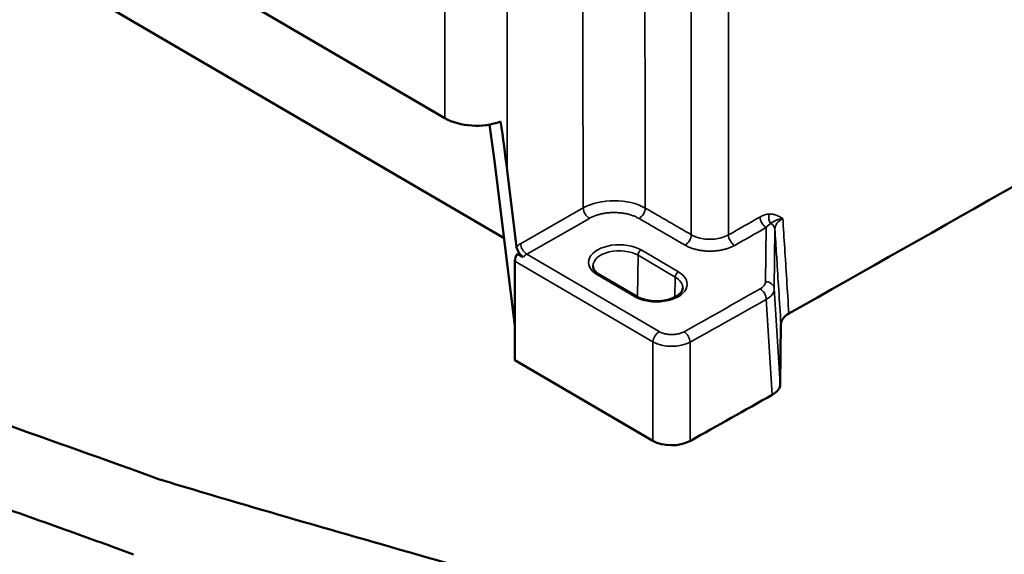
# Model space of a CAD drawing. Units: millimetres. Extents: x 4575 to 6468, y 1847 to 2892.
# Drawn here: x 5246 to 5358, y 2239 to 2299 of the extents above; entities that cross this region are included whole.
import ezdxf

# ---------------------------------------------------------------- set-up
doc = ezdxf.new("R2010")
doc.units = ezdxf.units.MM
doc.header["$LTSCALE"] = 5
doc.layers.add('Sichtbar (ISO)', color=7, linetype='Continuous', lineweight=50)
doc.layers.add('Sichtbar schmal (ISO)', color=7, linetype='Continuous', lineweight=35)

msp = doc.modelspace()

# ---------------------------------------------------------------- linework, layer by layer
at = {"layer": 'Sichtbar (ISO)'}
for p, q in [((5294.59, 2288.23), (5233.41, 2324)), ((5301.29, 2274.59), (5243.34, 2308.48)), ((5300.24, 2283.09), (5302.52, 2264.66)), ((5301.64, 2282.29), (5302.71, 2273.64)), ((5303.48, 2272.44), (5302.81, 2272.83)), ((5302.51, 2260.78), (5302.52, 2271.99)), ((5312.13, 2270.46), (5316.35, 2267.99)), ((5332.63, 2258.07), (5332.71, 2264.83)), ((5302.51, 2260.78), (5318.18, 2251.62))]:
    msp.add_line(p, q, dxfattribs=at)
at = {"layer": 'Sichtbar (ISO)', "extrusion": (0, 0, -1)}
for centre, major_axis, ratio, start_param, end_param in [((-1545.31, 6327.51), (9879.44, 69.42), 0.57727, 0.797325, 0.804651), ((5298.14, 2290.26), (5, 0), 0.578934, 0.986725, 2.36125), ((5298.14, 2284.28), (2.3, -17.27), 0.111154, 4.539647, 4.795933), ((5298.14, 2284.26), (-3.83, 28.79), 0.111154, 1.460808, 1.65434), ((5303.23, 2272.35), (-0.463, -0.887), 0.610405, 0.863808, 1.800207), ((5335.71, 2264.82), (3, 0), 0.576643, 3.14751, 3.936523), ((5329.63, 2258.08), (3, 0), 0.576705, 0.005807, 0.796), ((-1658.65, 6393.54), (10010.11, 0), 0.57735, 0.797733, 0.799034), ((5320.31, 2252.84), (3, 0), 0.578922, 0.800448, 2.36128)]:
    msp.add_ellipse(centre, major_axis=major_axis, ratio=ratio, start_param=start_param, end_param=end_param, dxfattribs=at)
at = {"layer": 'Sichtbar (ISO)'}
for points, knots in [([(5054.74, 2327.27), (5054.56, 2327.12), (5054.38, 2326.97), (5054.21, 2326.82), (5053.56, 2326.26), (5052.95, 2325.67), (5051.47, 2324.01), (5050.69, 2322.89), (5049.32, 2319.9), (5049.01, 2317.88), (5049.55, 2314.33), (5050.23, 2312.81), (5052.47, 2309.47), (5054.31, 2307.83), (5058.57, 2304.82), (5061.01, 2303.45), (5067.56, 2300.25), (5071.98, 2298.46), (5080.73, 2295.28), (5084.86, 2293.9), (5095.56, 2290.5), (5102.39, 2288.48), (5122.6, 2282.63), (5136.55, 2278.7), (5164.69, 2270.3), (5179.05, 2265.85), (5207.76, 2256.61), (5222.12, 2251.82), (5244.01, 2244.21), (5251.67, 2241.49), (5259.24, 2238.73)], [4.608087, 4.608087, 4.608087, 4.608087, 4.723124, 4.723124, 4.723124, 5.154014, 5.154014, 5.871595, 5.871595, 6.883205, 6.883205, 7.770026, 7.770026, 9.140082, 9.140082, 10.460747, 10.460747, 12.284734, 12.284734, 13.701812, 13.701812, 15.753156, 15.753156, 19.513641, 19.513641, 23.319624, 23.319624, 27.125606, 27.125606, 29.200646, 29.200646, 29.200646, 29.200646]), ([(5059.43, 2319.38), (5059.3, 2319.26), (5059.19, 2319.14), (5058.48, 2318.35), (5058.28, 2317.9), (5058.17, 2317.5), (5058.17, 2317.46), (5058.24, 2317.12), (5058.41, 2316.66), (5059.66, 2315.2), (5060.82, 2314.19), (5063.65, 2312.33), (5065.11, 2311.5), (5069.09, 2309.48), (5071.81, 2308.28), (5079.49, 2305.23), (5084.86, 2303.36), (5096.04, 2299.78), (5101.74, 2298.06), (5117.8, 2293.37), (5128.68, 2290.31), (5153.75, 2283.01), (5168.09, 2278.67), (5196.88, 2269.63), (5211.34, 2264.91), (5237.96, 2255.89), (5250.14, 2251.62), (5262.1, 2247.27)], [4.989374, 4.989374, 4.989374, 4.989374, 5.156215, 5.156215, 6.151755, 6.151755, 6.971804, 6.971804, 8.089435, 8.089435, 9.348284, 9.348284, 10.290397, 10.290397, 11.595228, 11.595228, 13.570688, 13.570688, 15.333858, 15.333858, 18.309439, 18.309439, 22.115421, 22.115421, 25.921403, 25.921403, 29.180938, 29.180938, 29.180938, 29.180938]), ([(5302.71, 2273.64), (5302.72, 2273.53), (5302.76, 2273.41), (5302.85, 2273.18), (5302.91, 2273.06), (5303.06, 2272.83), (5303.15, 2272.72), (5303.32, 2272.55), (5303.4, 2272.49), (5303.48, 2272.44)], [0.000001, 0.000001, 0.000001, 0.000001, 0.0405402, 0.0405402, 0.0814386, 0.0814386, 0.1219337, 0.1219337, 0.1576252, 0.1576252, 0.1576252, 0.1576252]), ([(5312.13, 2270.46), (5312.03, 2270.52), (5311.93, 2270.58), (5311.76, 2270.72), (5311.69, 2270.79), (5311.57, 2270.92), (5311.52, 2270.99), (5311.45, 2271.12), (5311.42, 2271.19), (5311.39, 2271.31), (5311.38, 2271.37), (5311.38, 2271.43)], [1.5707963, 1.5707963, 1.5707963, 1.5707963, 1.7241293, 1.7241293, 1.8774623, 1.8774623, 2.0307953, 2.0307953, 2.1841283, 2.1841283, 2.3374614, 2.3374614, 2.3374614, 2.3374614]), ([(5321.57, 2268.96), (5321.57, 2268.78), (5321.49, 2268.59), (5321.18, 2268.24), (5321.01, 2268.11), (5320.6, 2267.87), (5320.36, 2267.76), (5319.82, 2267.6), (5319.52, 2267.53), (5318.9, 2267.46), (5318.57, 2267.45), (5317.93, 2267.49), (5317.62, 2267.54), (5317.04, 2267.68), (5316.77, 2267.78), (5316.48, 2267.92), (5316.41, 2267.96), (5316.35, 2267.99)], [5.50374, 5.50374, 5.50374, 5.50374, 5.973788, 5.973788, 6.275501, 6.275501, 6.567707, 6.567707, 6.864723, 6.864723, 7.165583, 7.165583, 7.466993, 7.466993, 7.765471, 7.765471, 7.853982, 7.853982, 7.853982, 7.853982]), ([(5262.1, 2247.27), (5265.56, 2246.21), (5269.17, 2245.14), (5282.96, 2241.1), (5293.84, 2238.05), (5318.91, 2230.74), (5333.24, 2226.41), (5362.04, 2217.36), (5376.5, 2212.65), (5405.17, 2202.93), (5419.38, 2197.92), (5447.14, 2187.7), (5460.7, 2182.48), (5486.78, 2171.93), (5499.31, 2166.6), (5522.93, 2155.89), (5534.04, 2150.51), (5548.79, 2142.76), (5553.17, 2140.38), (5564.36, 2134), (5570.83, 2130.02), (5581.05, 2123.1), (5585.08, 2120.15), (5591.69, 2114.83), (5594.4, 2112.45), (5598.92, 2108.05), (5600.81, 2106.04), (5603.95, 2102.24), (5605.26, 2100.47), (5607.41, 2097.11), (5608.29, 2095.53), (5610.32, 2091.11), (5611.17, 2088.23), (5611.7, 2083), (5611.58, 2080.67), (5610.6, 2076.28), (5609.79, 2074.22), (5607.48, 2070.14), (5605.93, 2068.14), (5601.86, 2064.04), (5599.22, 2061.98), (5592.49, 2057.72), (5588.2, 2055.56), (5580.51, 2052.43), (5577.58, 2051.36), (5571.73, 2049.48), (5568.85, 2048.65), (5563.32, 2047.24), (5560.7, 2046.65), (5553.48, 2045.21), (5548.76, 2044.48), (5540.41, 2043.62), (5536.84, 2043.37), (5530.37, 2043.18), (5527.49, 2043.18), (5523.3, 2043.32), (5522, 2043.38), (5520.7, 2043.47)], [14.239176, 14.239176, 14.239176, 14.239176, 15.333858, 15.333858, 18.309439, 18.309439, 22.115421, 22.115421, 25.921403, 25.921403, 29.727386, 29.727386, 33.533368, 33.533368, 37.339351, 37.339351, 41.145333, 41.145333, 42.842258, 42.842258, 45.691937, 45.691937, 47.828866, 47.828866, 49.564106, 49.564106, 51.039246, 51.039246, 52.326241, 52.326241, 53.460203, 53.460203, 55.459764, 55.459764, 57.050479, 57.050479, 58.526219, 58.526219, 60.120181, 60.120181, 61.992129, 61.992129, 64.207055, 64.207055, 65.433287, 65.433287, 66.519608, 66.519608, 67.442251, 67.442251, 69.000136, 69.000136, 70.12637, 70.12637, 71.017142, 71.017142, 71.415834, 71.415834, 71.415834, 71.415834])]:
    msp.add_open_spline(points, degree=3, knots=knots, dxfattribs=at)
at = {"layer": 'Sichtbar schmal (ISO)'}
for p, q in [((5294.59, 2302.15), (5294.59, 2288.23)), ((5301.65, 2302.13), (5301.64, 2282.29)), ((5310.27, 2278.04), (5303.16, 2273.98)), ((5310.97, 2276.85), (5303.86, 2272.8)), ((5331.02, 2275.81), (5330.95, 2269.67)), ((5332.02, 2275.62), (5331.95, 2268.89)), ((5318.9, 2264.01), (5303.86, 2272.8)), ((5316.42, 2267.95), (5316.5, 2272.66)), ((5320.71, 2270.2), (5316.5, 2272.66)), ((5321.07, 2270.8), (5316.85, 2273.27)), ((5318.19, 2262.83), (5302.52, 2271.99)), ((5311.88, 2270.43), (5316.1, 2267.97)), ((5320.71, 2270.2), (5320.68, 2267.92)), ((5332.63, 2258.07), (5331.95, 2268.89)), ((5331.73, 2256.84), (5331.04, 2267.67)), ((5318.18, 2251.62), (5318.19, 2262.83)), ((5322.4, 2251.59), (5322.41, 2262.81))]:
    msp.add_line(p, q, dxfattribs=at)
at = {"layer": 'Sichtbar schmal (ISO)', "extrusion": (0, 0, -1)}
for centre, major_axis, ratio, start_param, end_param in [((5313.78, 2276.02), (5, 0), 0.566592, 3.934869, 5.499107), ((5310.97, 2277.67), (-0.495, 0.869), 0.573649, 3.923816, 5.442252), ((5316.61, 2277.66), (0.502, 0.865), 0.578741, 0.833131, 2.354986), ((5905.16, 2589.25), (2390.31, -1298.24), 0.20609, 1.704295, 1.706531), ((5330.31, 2275.25), (-1.77, -1.87), 0.535275, 2.090109, 2.637078), ((5331.02, 2276.63), (-0.492, 0.87), 0.571481, 3.921985, 5.444196), ((5332.07, 2276.97), (-0.042, 0.999), 0.745521, 3.977214, 5.125032), ((5335.03, 2275.57), (3.01, -0.07), 0.580642, 3.134462, 3.922389), ((4784.51, 2575.1), (2340.92, 1246.04), 0.19811, 1.441548, 1.443104), ((5331.02, 2274.91), (-0.91, -1.42), 0.318527, 2.036234, 2.587817), ((5331.02, 2275.58), (1, -0.011), 0.81648, 5.255351, 6.221789), ((5321.83, 2274.63), (0.501, 0.865), 0.57843, 0.832613, 2.355257), ((5324.66, 2276.27), (3, 0), 0.597985, 0.797206, 2.357078), ((5327.45, 2274.61), (-0.492, 0.871), 0.571268, 3.921806, 5.444503), ((5303.39, 2271.52), (0.73, 2.62), 0.616463, 5.461561, 5.72506), ((5303.86, 2273.62), (-0.495, 0.869), 0.573649, 3.923816, 5.442253), ((5314.37, 2271.85), (-3.49, 0), 0.57735, 5.504177, 8.64577), ((5303.94, 2271.94), (0.416, 0.912), 0.637463, 4.976623, 5.558958), ((5314.37, 2271.45), (-2.99, 0), 0.57735, 6.270842, 8.64577), ((5316.85, 2272.86), (-0.252, -0.432), 0.581028, 0.799636, 2.352979), ((5311.88, 2270.03), (0.252, 0.432), 0.581028, 5.494572, 6.283185), ((5318.58, 2269.39), (3.49, 0), 0.57735, 5.504177, 8.64577), ((5321.07, 2270.39), (-0.252, -0.432), 0.581028, 0.799636, 2.352979), ((5318.58, 2268.98), (2.99, 0), 0.57735, 5.504177, 6.295528), ((5330.95, 2268.85), (1, -0.011), 0.81648, 4.703352, 6.221789), ((5316.1, 2267.56), (0.252, 0.432), 0.581028, 5.494572, 6.283185), ((-1658.65, 6404.97), (-10008.43, 0), 0.57735, 3.939354, 3.940558), ((5330.35, 2268.04), (0.491, -0.871), 0.570169, 3.920885, 5.439322), ((5328.95, 2268.86), (3, 0.06), 0.571215, 0.018845, 0.809621), ((-1658.65, 6404.2), (-10009.42, 0), 0.57735, 3.939354, 3.940558), ((5318.9, 2263.19), (-0.505, -0.863), 0.581028, 0.834543, 2.352979), ((5321.71, 2263.18), (0.49, -0.872), 0.569464, 3.920298, 5.438735), ((5320.32, 2264.01), (3, 0), 0.557824, 0.800173, 2.361089)]:
    msp.add_ellipse(centre, major_axis=major_axis, ratio=ratio, start_param=start_param, end_param=end_param, dxfattribs=at)
at = {"layer": 'Sichtbar schmal (ISO)'}
for points, knots in [([(5310.27, 2278.04), (5310.27, 2279.96), (5310.26, 2281.93), (5310.26, 2283.92), (5310.25, 2284.98), (5310.25, 2286.05), (5310.25, 2287.13), (5310.24, 2289.79), (5310.24, 2292.49), (5310.23, 2295.3), (5310.23, 2295.75), (5310.23, 2296.2), (5310.23, 2296.66), (5310.22, 2299.96), (5310.21, 2303.42), (5310.2, 2307)], [0, 0, 0, 0, 0.217211, 0.217211, 0.217211, 0.333333, 0.333333, 0.333333, 0.620419, 0.620419, 0.620419, 0.666667, 0.666667, 0.666667, 1, 1, 1, 1]), ([(5317.32, 2278.02), (5317.31, 2280.98), (5317.31, 2284.02), (5317.3, 2287.11), (5317.29, 2290.2), (5317.29, 2293.34), (5317.28, 2296.63), (5317.28, 2299.93), (5317.27, 2303.38), (5317.26, 2306.96)], [0, 0, 0, 0, 0.333333, 0.333333, 0.333333, 0.666667, 0.666667, 0.666667, 1, 1, 1, 1]), ([(5322.54, 2303.87), (5322.54, 2301.66), (5322.54, 2299.41), (5322.54, 2297.12), (5322.54, 2294.84), (5322.54, 2292.52), (5322.54, 2290.15), (5322.54, 2287.77), (5322.54, 2285.34), (5322.54, 2282.82), (5322.54, 2280.29), (5322.54, 2277.68), (5322.54, 2275)], [0, 0, 0, 0, 0.25, 0.25, 0.25, 0.5, 0.5, 0.5, 0.75, 0.75, 0.75, 1, 1, 1, 1]), ([(5326.78, 2303.86), (5326.78, 2301.64), (5326.77, 2299.39), (5326.77, 2297.1), (5326.77, 2294.82), (5326.77, 2292.51), (5326.77, 2290.13), (5326.77, 2287.76), (5326.76, 2285.32), (5326.76, 2282.8), (5326.76, 2280.28), (5326.76, 2277.67), (5326.76, 2274.98)], [0, 0, 0, 0, 0.25, 0.25, 0.25, 0.5, 0.5, 0.5, 0.75, 0.75, 0.75, 1, 1, 1, 1]), ([(5322.54, 2275), (5321.96, 2275.33), (5321.38, 2275.67), (5320.8, 2276.01), (5320.22, 2276.34), (5319.64, 2276.68), (5319.06, 2277.01), (5318.48, 2277.35), (5317.9, 2277.69), (5317.32, 2278.02)], [0, 0, 0, 0, 0.333333, 0.333333, 0.333333, 0.666667, 0.666667, 0.666667, 1, 1, 1, 1]), ([(5316.61, 2276.84), (5316.5, 2276.9), (5316.39, 2276.96), (5316.28, 2277.01), (5316.16, 2277.07), (5316.04, 2277.12), (5315.91, 2277.16), (5315.79, 2277.21), (5315.66, 2277.25), (5315.53, 2277.29), (5315.39, 2277.32), (5315.26, 2277.36), (5315.12, 2277.39), (5314.98, 2277.41), (5314.83, 2277.44), (5314.69, 2277.46), (5314.55, 2277.48), (5314.4, 2277.49), (5314.25, 2277.5), (5314.11, 2277.51), (5313.96, 2277.52), (5313.81, 2277.52), (5313.66, 2277.52), (5313.51, 2277.52), (5313.37, 2277.51), (5313.22, 2277.5), (5313.07, 2277.48), (5312.93, 2277.47), (5312.78, 2277.45), (5312.64, 2277.42), (5312.5, 2277.4), (5312.36, 2277.37), (5312.22, 2277.34), (5312.09, 2277.3), (5311.95, 2277.27), (5311.82, 2277.22), (5311.69, 2277.18), (5311.56, 2277.13), (5311.44, 2277.08), (5311.32, 2277.03), (5311.2, 2276.97), (5311.08, 2276.92), (5310.97, 2276.85)], [0, 0, 0, 0, 0.071429, 0.071429, 0.071429, 0.142857, 0.142857, 0.142857, 0.214286, 0.214286, 0.214286, 0.285714, 0.285714, 0.285714, 0.357143, 0.357143, 0.357143, 0.428571, 0.428571, 0.428571, 0.5, 0.5, 0.5, 0.571429, 0.571429, 0.571429, 0.642857, 0.642857, 0.642857, 0.714286, 0.714286, 0.714286, 0.785714, 0.785714, 0.785714, 0.857143, 0.857143, 0.857143, 0.928571, 0.928571, 0.928571, 1, 1, 1, 1]), ([(5332.92, 2276.84), (5332.83, 2276.89), (5332.75, 2276.94), (5332.66, 2276.99), (5332.58, 2277.03), (5332.49, 2277.08), (5332.41, 2277.11), (5332.33, 2277.15), (5332.25, 2277.18), (5332.18, 2277.21), (5332.1, 2277.24), (5332.03, 2277.26), (5331.96, 2277.28), (5331.89, 2277.29), (5331.82, 2277.31), (5331.76, 2277.32), (5331.69, 2277.33), (5331.63, 2277.34), (5331.56, 2277.34), (5331.5, 2277.34), (5331.44, 2277.34), (5331.37, 2277.34)], [0, 0, 0, 0, 0.142857, 0.142857, 0.142857, 0.285714, 0.285714, 0.285714, 0.428571, 0.428571, 0.428571, 0.571429, 0.571429, 0.571429, 0.714286, 0.714286, 0.714286, 0.857143, 0.857143, 0.857143, 1, 1, 1, 1]), ([(5332.92, 2276.84), (5332.86, 2276.83), (5332.81, 2276.82), (5332.75, 2276.81), (5332.69, 2276.8), (5332.63, 2276.78), (5332.57, 2276.77), (5332.55, 2276.76), (5332.54, 2276.76), (5332.52, 2276.75), (5332.44, 2276.73), (5332.37, 2276.71), (5332.31, 2276.69), (5332.3, 2276.68), (5332.29, 2276.68), (5332.29, 2276.68), (5332.22, 2276.65), (5332.16, 2276.63), (5332.11, 2276.61), (5332.1, 2276.6), (5332.08, 2276.59), (5332.07, 2276.59), (5332.01, 2276.56), (5331.96, 2276.54), (5331.92, 2276.52), (5331.91, 2276.51), (5331.9, 2276.51), (5331.9, 2276.5), (5331.85, 2276.48), (5331.8, 2276.45), (5331.76, 2276.42), (5331.75, 2276.42), (5331.74, 2276.41), (5331.74, 2276.41), (5331.7, 2276.39), (5331.68, 2276.37), (5331.65, 2276.35), (5331.61, 2276.32), (5331.58, 2276.3), (5331.55, 2276.28)], [0, 0, 0, 0, 0.064004, 0.064004, 0.064004, 0.142857, 0.142857, 0.142857, 0.163747, 0.163747, 0.163747, 0.272704, 0.272704, 0.272704, 0.285714, 0.285714, 0.285714, 0.396883, 0.396883, 0.396883, 0.428571, 0.428571, 0.428571, 0.549039, 0.549039, 0.549039, 0.571429, 0.571429, 0.571429, 0.714286, 0.714286, 0.714286, 0.744625, 0.744625, 0.744625, 0.857143, 0.857143, 0.857143, 1, 1, 1, 1]), ([(5332.92, 2276.84), (5332.99, 2275.75), (5333.06, 2274.62), (5333.14, 2273.46), (5333.21, 2272.31), (5333.28, 2271.13), (5333.36, 2269.9), (5333.44, 2268.67), (5333.52, 2267.39), (5333.61, 2266.06)], [0, 0, 0, 0, 0.333333, 0.333333, 0.333333, 0.666667, 0.666667, 0.666667, 1, 1, 1, 1]), ([(5332.02, 2275.62), (5332.08, 2274.67), (5332.14, 2273.7), (5332.21, 2272.71), (5332.22, 2272.56), (5332.23, 2272.4), (5332.24, 2272.24), (5332.31, 2271.12), (5332.38, 2269.98), (5332.46, 2268.78), (5332.46, 2268.75), (5332.46, 2268.71), (5332.46, 2268.68), (5332.54, 2267.45), (5332.62, 2266.16), (5332.71, 2264.83)], [0, 0, 0, 0, 0.287747, 0.287747, 0.287747, 0.333333, 0.333333, 0.333333, 0.657102, 0.657102, 0.657102, 0.666667, 0.666667, 0.666667, 1, 1, 1, 1]), ([(5327.45, 2273.79), (5327.34, 2273.73), (5327.23, 2273.67), (5327.11, 2273.62), (5327, 2273.57), (5326.88, 2273.52), (5326.75, 2273.48), (5326.63, 2273.43), (5326.5, 2273.39), (5326.37, 2273.36), (5326.23, 2273.32), (5326.1, 2273.29), (5325.96, 2273.26), (5325.82, 2273.23), (5325.68, 2273.21), (5325.54, 2273.19), (5325.39, 2273.17), (5325.25, 2273.16), (5325.1, 2273.15), (5324.96, 2273.14), (5324.81, 2273.13), (5324.66, 2273.13), (5324.52, 2273.13), (5324.37, 2273.14), (5324.22, 2273.15), (5324.08, 2273.16), (5323.93, 2273.17), (5323.79, 2273.19), (5323.65, 2273.21), (5323.51, 2273.23), (5323.37, 2273.26), (5323.23, 2273.29), (5323.09, 2273.32), (5322.96, 2273.35), (5322.83, 2273.39), (5322.69, 2273.43), (5322.56, 2273.48), (5322.43, 2273.52), (5322.3, 2273.58), (5322.18, 2273.63), (5322.06, 2273.69), (5321.94, 2273.75), (5321.83, 2273.81)], [0, 0, 0, 0, 0.071429, 0.071429, 0.071429, 0.142857, 0.142857, 0.142857, 0.214286, 0.214286, 0.214286, 0.285714, 0.285714, 0.285714, 0.357143, 0.357143, 0.357143, 0.428571, 0.428571, 0.428571, 0.5, 0.5, 0.5, 0.571429, 0.571429, 0.571429, 0.642857, 0.642857, 0.642857, 0.714286, 0.714286, 0.714286, 0.785714, 0.785714, 0.785714, 0.857143, 0.857143, 0.857143, 0.928571, 0.928571, 0.928571, 1, 1, 1, 1]), ([(5330.95, 2269.67), (5330.95, 2269.62), (5330.94, 2269.58), (5330.94, 2269.54), (5330.93, 2269.5), (5330.91, 2269.46), (5330.9, 2269.42), (5330.88, 2269.38), (5330.86, 2269.34), (5330.84, 2269.3), (5330.81, 2269.26), (5330.79, 2269.22), (5330.76, 2269.18), (5330.72, 2269.14), (5330.69, 2269.1), (5330.65, 2269.07), (5330.61, 2269.03), (5330.56, 2268.99), (5330.51, 2268.96), (5330.46, 2268.92), (5330.41, 2268.88), (5330.35, 2268.85)], [0, 0, 0, 0, 0.1428571, 0.1428571, 0.1428571, 0.2857143, 0.2857143, 0.2857143, 0.4285714, 0.4285714, 0.4285714, 0.5714286, 0.5714286, 0.5714286, 0.7142857, 0.7142857, 0.7142857, 0.8571429, 0.8571429, 0.8571429, 1, 1, 1, 1]), ([(5321.71, 2263.99), (5321.65, 2263.96), (5321.59, 2263.93), (5321.53, 2263.9), (5321.46, 2263.87), (5321.4, 2263.85), (5321.33, 2263.83), (5321.26, 2263.8), (5321.19, 2263.78), (5321.12, 2263.76), (5321.05, 2263.74), (5320.97, 2263.73), (5320.9, 2263.72), (5320.82, 2263.7), (5320.75, 2263.69), (5320.67, 2263.68), (5320.59, 2263.68), (5320.51, 2263.67), (5320.43, 2263.67), (5320.35, 2263.67), (5320.28, 2263.67), (5320.2, 2263.67), (5320.12, 2263.67), (5320.04, 2263.68), (5319.96, 2263.68), (5319.88, 2263.69), (5319.81, 2263.7), (5319.73, 2263.72), (5319.66, 2263.73), (5319.58, 2263.75), (5319.51, 2263.76), (5319.44, 2263.78), (5319.37, 2263.8), (5319.3, 2263.83), (5319.23, 2263.85), (5319.16, 2263.88), (5319.09, 2263.91), (5319.02, 2263.94), (5318.96, 2263.97), (5318.9, 2264.01)], [0, 0, 0, 0, 0.0769231, 0.0769231, 0.0769231, 0.1538462, 0.1538462, 0.1538462, 0.2307692, 0.2307692, 0.2307692, 0.3076923, 0.3076923, 0.3076923, 0.3846154, 0.3846154, 0.3846154, 0.4615385, 0.4615385, 0.4615385, 0.5384615, 0.5384615, 0.5384615, 0.6153846, 0.6153846, 0.6153846, 0.6923077, 0.6923077, 0.6923077, 0.7692308, 0.7692308, 0.7692308, 0.8461538, 0.8461538, 0.8461538, 0.9230769, 0.9230769, 0.9230769, 1, 1, 1, 1])]:
    msp.add_open_spline(points, degree=3, knots=knots, dxfattribs=at)
msp.add_open_spline([(5330.32, 2277), (5329.13, 2276.33), (5327.94, 2275.65), (5326.76, 2274.98)], degree=3, dxfattribs=at)

doc.saveas('drawing.dxf')
